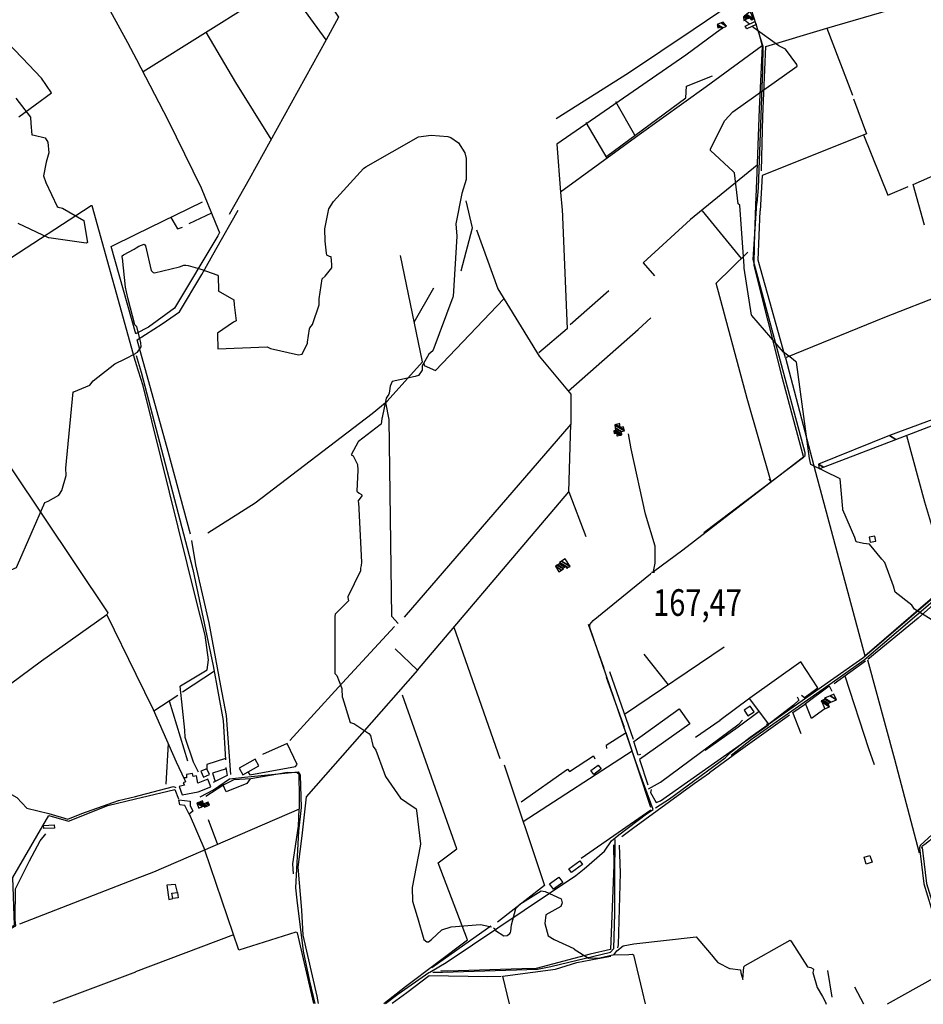
# Model space of a CAD drawing. Extents: x 484096 to 498412, y 4381806 to 4391073.
# Drawn here: x 491101 to 492288, y 4381810 to 4383104 of the extents above; entities that cross this region are included whole.
import ezdxf
from ezdxf.enums import TextEntityAlignment as Align

# ---------------------------------------------------------------- set-up
doc = ezdxf.new("R2010")
doc.units = 0
doc.header["$MEASUREMENT"] = 0
for name, color, linetype in [('21', 7, 'CONTINUOUS'), ('38', 7, 'CONTINUOUS'), ('47', 7, 'CONTINUOUS'), ('51', 7, 'CONTINUOUS'), ('7', 7, 'CONTINUOUS'), ('9', 7, 'CONTINUOUS')]:
    doc.layers.add(name, color=color, linetype=linetype)
doc.styles.get("Standard").update_dxf_attribs({"font": 'txt', "height": 0.2})

# ---------------------------------------------------------------- blocks, each defined once
blk = doc.blocks.new('COTA')
at = {"layer": '7', "color": 7, "linetype": 'Continuous'}
blk.add_line((-1.98, -0.02), (2.02, -0.02), dxfattribs=at)

msp = doc.modelspace()

# ---------------------------------------------------------------- linework, layer by layer
at = {"layer": '21', "color": 5, "linetype": 'Continuous'}
msp.add_lwpolyline([(492212.59, 4381994.46), (492210.32, 4382003.59), (492217.73, 4382005.69), (492220.51, 4381997.24)], close=True, dxfattribs=at)
at = {"layer": '38', "color": 7, "linetype": 'Continuous'}
for p, q in [((491253.68, 4382652.2), (491253.62, 4382652.39)), ((491252.93, 4382083.6), (491253.02, 4382083.62))]:
    msp.add_line(p, q, dxfattribs=at)
for points in [[(492020.46, 4383250), (492034.21, 4383205.19), (492077.04, 4383069.63), (492076.43, 4383039.04), (492070.98, 4382883.31), (492069.35, 4382863.21)], [(491195.63, 4382859.82), (491194.55, 4382859.76), (491080.39, 4382785.32), (491073.57, 4382785.4), (491062.11, 4382790.29), (491038.02, 4382813.42)], [(491253.62, 4382652.39), (491252.36, 4382656.35), (491196.04, 4382859.61), (491195.63, 4382859.82)], [(491933.28, 4382378.99), (491971.82, 4382407.47), (492132.79, 4382531.55), (492132.55, 4382535.36), (492064.21, 4382789.39), (492069.35, 4382863.21)], [(492767.55, 4382708.06), (492734.72, 4382684.84), (492409.01, 4382438.29), (492367.56, 4382401.44), (492208.27, 4382265.45), (492166.03, 4382235.67), (492060.18, 4382161), (492033.4, 4382139.97)], [(492769.17, 4382705.15), (492736.68, 4382682.18), (492411.21, 4382435.83), (492369.75, 4382398.96), (492210.15, 4382262.73), (492167.94, 4382232.98), (492062.15, 4382158.34), (492035.44, 4382137.37)], [(491335.76, 4382115.61), (491328.88, 4382128.69), (491318.16, 4382161.07), (491317.75, 4382170.78), (491311.62, 4382228.44), (491312.01, 4382228.82), (491346.91, 4382249.81), (491348.89, 4382262.88), (491344.43, 4382295.38), (491332.22, 4382343.56), (491262.93, 4382623.11), (491253.68, 4382652.2)], [(491933.28, 4382378.99), (491935.54, 4382389.96), (491935.76, 4382412.57), (491922.69, 4382454.53), (491903.86, 4382540.42), (491900.39, 4382560.08)], [(492438.53, 4382433.63), (492436.48, 4382429.49), (492436.81, 4382427.02), (492473.13, 4382372.87), (492473.18, 4382367.78), (492472.42, 4382361.84), (492458.5, 4382343.33), (492422.36, 4382313.34), (492385.36, 4382280.35), (492357.72, 4382255.84), (492357.4, 4382250.74), (492359.04, 4382244.83), (492384.71, 4382211.43), (492430.72, 4382156.79), (492430.31, 4382153.48), (492283.87, 4382019.11), (492283.02, 4382016.1)], [(491849.71, 4382309.4), (491854.27, 4382314.79), (491929.25, 4382376.01), (491930.44, 4382376.89)], [(492475.32, 4382363.76), (492474.77, 4382360.8), (492460.33, 4382341.58), (492424, 4382311.44), (492360.2, 4382255.44), (492359.92, 4382251), (492361.32, 4382245.97), (492386.68, 4382212.99), (492433.22, 4382156.62), (492432.74, 4382152.77), (492295.9, 4382025.39), (492289.75, 4382020.56), (492286.06, 4382017.64), (492285.43, 4382015.41)], [(491932.99, 4382066.51), (491914.23, 4382117.55), (491849.71, 4382305.6), (491849.71, 4382309.4)], [(491926.96, 4382093.55), (491942.7, 4382102.42), (492045.79, 4382178.98), (492050.27, 4382183.79)], [(491936.14, 4382068.58), (491954.39, 4382080.6), (492027.49, 4382134.28), (492033.4, 4382139.97)], [(491337.77, 4382082.91), (491355.51, 4382092.12), (491376.3, 4382106.56), (491396.05, 4382108.84), (491466.5, 4382115.73), (491469.06, 4382111.43), (491470.51, 4382069.08), (491466.79, 4382037.72), (491463.26, 4381963.47), (491465.01, 4381947.15), (491472.96, 4381880.11), (491481.55, 4381840.67), (491488.46, 4381811.27)], [(491253.02, 4382083.62), (491257.78, 4382084.8), (491302.6, 4382096.72), (491305.7, 4382095.14)], [(490971.11, 4382016.48), (491014.58, 4382045.33), (491081.64, 4382085.82), (491090.09, 4382085.92), (491096.84, 4382082.09), (491110.24, 4382068.18), (491138.83, 4382061.02), (491163.81, 4382053.57), (491182.43, 4382061.01), (491230.46, 4382078.01), (491252.93, 4382083.6)], [(491639.56, 4381852.38), (491661.15, 4381865.29), (491831.45, 4381979.65), (491842.38, 4381988.27), (491869.21, 4382011.76), (491878.01, 4382025.29), (491887.76, 4382032.91), (491924.33, 4382060.8), (491932.99, 4382066.51)], [(491029.23, 4381879.49), (491058.07, 4381893.18), (491095.72, 4381913.38), (491094.96, 4381921.34), (491095.2, 4381962.06), (491113.42, 4381998.8), (491127.59, 4382025.25), (491135.21, 4382034.55)], [(491643.37, 4381852.6), (491656.01, 4381852.66), (491781.19, 4381856.52), (491798.68, 4381859.8), (491876.91, 4381878.7), (491881.16, 4381883.51), (491882.71, 4381929.67), (491882.67, 4381980.15), (491883.18, 4382027.1)], [(492282.95, 4382016.09), (492283.54, 4382008.68), (492288.37, 4381968.53), (492302.87, 4381921.43), (492318.17, 4381864.12), (492322.75, 4381860.91), (492334.23, 4381863.96), (492400.88, 4381903.48), (492460.45, 4381816.99), (492465.01, 4381810.31)], [(492286.57, 4382016.38), (492287.15, 4382009.15), (492291.98, 4381969.17), (492306.38, 4381922.39), (492323.45, 4381864.86), (492332.77, 4381867.34), (492394.98, 4381906.15), (492395.16, 4381906.18)], [(491581.25, 4381811.18), (491597.64, 4381823.5), (491638.01, 4381852.29), (491639.56, 4381852.38)]]:
    msp.add_lwpolyline(points, dxfattribs=at)
at = {"layer": '47', "color": 1, "linetype": 'Continuous'}
msp.add_line((491310.27, 4382096.61), (491314.16, 4382085.66), dxfattribs=at)
for points in [[(492053.71, 4383095.86), (492066.47, 4383102.28), (492068.11, 4383098), (492055.87, 4383092.41)], [(492218.09, 4382417.58), (492225.49, 4382419.09), (492224.15, 4382425.67), (492216.75, 4382424.16)], [(492065.45, 4382194.59), (492060.5, 4382202.11), (492052.53, 4382196.86), (492057.48, 4382189.34)], [(491393.97, 4382112.02), (491414.84, 4382123.67), (491409.98, 4382132.37), (491389.11, 4382120.72)], [(491338.82, 4382116.61), (491342.18, 4382108.84), (491350.08, 4382112.26), (491346.72, 4382120.03)], [(491851.03, 4382117.68), (491860.78, 4382124.84), (491864.57, 4382119.68), (491854.82, 4382112.52)], [(491132.18, 4382045.33), (491146.18, 4382046.13), (491146.42, 4382042.01), (491132.42, 4382041.21)], [(491822.2, 4381988.46), (491836.77, 4381998.94), (491840.16, 4381994.22), (491825.59, 4381983.74)], [(491796.65, 4381968.52), (491808.84, 4381977.62), (491814.08, 4381970.6), (491801.89, 4381961.5)], [(491308.11, 4381957.43), (491309.01, 4381950.27), (491301.67, 4381949.35), (491300.77, 4381956.51)]]:
    msp.add_lwpolyline(points, close=True, dxfattribs=at)
for points in [[(491314.16, 4382085.66), (491335.31, 4382089.76), (491351.76, 4382096.09), (491347.95, 4382106.14), (491334.7, 4382101.15), (491332.86, 4382110.79), (491328.45, 4382109.95), (491327.85, 4382113.47), (491319.85, 4382112.18), (491319.94, 4382107.83), (491316.41, 4382107.99), (491318.54, 4382102.7), (491315.34, 4382101.59), (491317.06, 4382098.25), (491310.27, 4382096.61)], [(491309.64, 4382079.2), (491324.45, 4382077.39), (491324.79, 4382071.77), (491328.32, 4382064.12), (491323.45, 4382060.35), (491317.44, 4382071.63)], [(491317.44, 4382071.63), (491311.28, 4382072.4), (491309.64, 4382079.2)]]:
    msp.add_lwpolyline(points, dxfattribs=at)
at = {"layer": '51', "color": 1, "linetype": 'Continuous'}
for p, q in [((491503.33, 4383078.16), (491374.24, 4383256.23)), ((492161.1, 4383093.33), (492194.73, 4383005.35)), ((491909.07, 4382952.7), (491883.89, 4382996.37)), ((491872.64, 4382922.52), (491845.05, 4382969.25)), ((492069.53, 4382913.49), (491982.01, 4382841.71)), ((491253.88, 4382822.63), (491340.65, 4382865.01)), ((491352.69, 4382850.35), (491323.08, 4382836)), ((491358.44, 4382802.44), (491387.64, 4382854.04)), ((492049.14, 4382790.66), (491997.83, 4382853.47)), ((491618.74, 4382706.93), (491644.83, 4382752.08)), ((491824.02, 4382703.85), (491874.58, 4382748.67)), ((491822.06, 4382484.11), (491844.33, 4382425.01)), ((491671.19, 4382306.15), (491731.68, 4382133.21)), ((491847.47, 4382309.78), (491867.98, 4382252.06)), ((491895.28, 4382191.47), (492026.29, 4382280)), ((491952.94, 4382230.43), (491921.17, 4382270.38)), ((492170.95, 4382231.96), (492211.88, 4382261.78)), ((491356.54, 4382248.03), (491314.39, 4382220.55)), ((491871.36, 4382240.5), (491894.89, 4382174.59)), ((491875.8, 4382247.57), (491906.61, 4382158.85)), ((491276.73, 4382195.99), (491308.64, 4382216.79)), ((491297.22, 4382209.35), (491321.22, 4382130.21)), ((491988.62, 4382161.47), (492020.79, 4382183.72)), ((491295.68, 4382153.01), (491292.88, 4382099.56)), ((491762, 4382050.65), (491905.23, 4382143.62)), ((491323.27, 4382060.7), (491343.95, 4382012.74)), ((491929.71, 4382065.56), (491838.5, 4382001.92)), ((491361.03, 4382019.91), (491348.8, 4382052.83)), ((491388.54, 4381881.63), (491343.95, 4382012.74)), ((491100.87, 4381916.28), (491252.8, 4381975.23)), ((491381.73, 4381901.67), (491252.75, 4381852.79)), ((491252.65, 4381852.75), (491144.23, 4381811.66)), ((492162.06, 4381854.55), (492167.81, 4381819.52)), ((492209.85, 4381810.56), (492197.75, 4381832.72))]:
    msp.add_line(p, q, dxfattribs=at)
for points in [[(491406.82, 4383274.51), (491519.46, 4383107.88), (491503.33, 4383078.16), (491402.13, 4382894.79), (491375.76, 4382848.45)], [(492075.31, 4382905.64), (492077.08, 4382977.17), (492080.85, 4383069.17), (492161.08, 4383093.32), (492412.56, 4383167.11), (492488.35, 4383188.05)], [(491196.71, 4383158.02), (491242.52, 4383074.59), (491254.1, 4383052.38)], [(491449.1, 4383152.98), (491348.22, 4383089.53), (491262.72, 4383035.87)], [(492054.27, 4383138.23), (491985.38, 4383091.1), (491900.64, 4383034.42), (491805.55, 4382974.08)], [(492022.65, 4383092.65), (491976.07, 4383057.91), (491806.43, 4382940.79), (491811.36, 4382877.94), (491813.47, 4382854.31)], [(491431.13, 4382947.33), (491384.85, 4383021.79), (491345.75, 4383087.99)], [(492071.68, 4383086.59), (492076.06, 4383069.56), (492072.23, 4382987.38), (492069.16, 4382903.71), (492067.24, 4382860.67)], [(491099.63, 4382976.59), (491142.61, 4383008.5), (491129.24, 4383027.73), (491103.74, 4383054.19), (491083.48, 4383075.85)], [(492075.95, 4383069.99), (492002.8, 4383016.37), (491914.67, 4382953.09), (491811.36, 4382877.94)], [(491254.14, 4383052.31), (491295.49, 4382973.06), (491339.04, 4382883.41), (491361.53, 4382828.91)], [(491872, 4382925.31), (491975.77, 4383001.97), (491976.93, 4383016.96), (492010.94, 4383030.52)], [(492196.07, 4383000.55), (492213.04, 4382954.53), (492076.2, 4382899.86), (492073.67, 4382853.23)], [(492209.2, 4382953), (492241.32, 4382873.85), (492268.12, 4382885.25)], [(492289.35, 4382834.2), (492274.73, 4382887.85), (492366.27, 4382928.21)], [(491680.91, 4382774.41), (491695.53, 4382830.96), (491687.39, 4382866.2)], [(492067.24, 4382860.67), (492065.77, 4382808.87), (492065.3, 4382781.27), (492101.89, 4382634.97), (492130.57, 4382529.09), (491999.61, 4382429.97)], [(491298.81, 4382845.57), (491308.21, 4382829.55), (491314.47, 4382831.7)], [(491813.38, 4382855.29), (491820.16, 4382698.08), (491782.61, 4382666.72)], [(492315.49, 4382743.72), (492237.04, 4382712.99), (492106.88, 4382660.22), (492070.85, 4382788.23), (492073.67, 4382853.23)], [(490848.58, 4382836.83), (490955.29, 4382706.87), (491047, 4382577.6), (491216.42, 4382324.85), (491215.04, 4382322.42), (491253.12, 4382244.46)], [(491982.01, 4382841.71), (491919.83, 4382784.99), (491934.58, 4382767.73)], [(491253.67, 4382691.9), (491253.3, 4382691.71), (491220.84, 4382806.49), (491253.82, 4382822.6)], [(491361.53, 4382828.91), (491363.07, 4382824.58), (491361.2, 4382820.27), (491304.16, 4382725.13), (491269.78, 4382700.37), (491253.73, 4382691.93)], [(491700.98, 4382828.22), (491728.8, 4382750.55), (491783.38, 4382662.31), (491824.82, 4382612.13), (491824.93, 4382572.68), (491605.9, 4382319.33)], [(491325.13, 4382428.37), (491295.71, 4382536.99), (491254.81, 4382683.71), (491287.84, 4382704.85), (491310.71, 4382720.39), (491339.8, 4382769.43), (491358.44, 4382802.44)], [(491348.05, 4382429.81), (491410.18, 4382469.61), (491563.76, 4382587.01), (491583.54, 4382603.08), (491629.83, 4382654.87), (491600.92, 4382794.48)], [(492084.81, 4382500.8), (492087.87, 4382496.77), (492056.51, 4382606.62), (492015.9, 4382758.12), (492057.47, 4382798.81)], [(491631.82, 4382653.11), (491632.26, 4382649.89), (491646.94, 4382643.29), (491736.81, 4382737.61)], [(491821.48, 4382616.18), (491913.11, 4382697.47), (491930.06, 4382712.59)], [(491253.69, 4382663.15), (491260.32, 4382641.07), (491328.01, 4382381.85), (491354.93, 4382255.33), (491368.23, 4382183.14), (491371.14, 4382131.59)], [(492106.88, 4382660.22), (492146.44, 4382509.76), (492211.14, 4382268.37), (492296.76, 4382342.58), (492427.11, 4382457.51), (492421.09, 4382474.62)], [(491597.75, 4382310.76), (491589.76, 4382319.98), (491586.28, 4382578.91), (491581.54, 4382601.45)], [(491623.2, 4382249.54), (491822.06, 4382484.11), (491824.93, 4382572.84)], [(492265.91, 4382558.01), (492289.23, 4382470.87), (492321.03, 4382365.45)], [(492420.45, 4382441.85), (492348.37, 4382377.9), (492280.9, 4382317.67), (492214.79, 4382263.38)], [(491378.21, 4382112.3), (491372.53, 4382189.75), (491364.84, 4382229.05), (491349.52, 4382311.77), (491331.93, 4382388.15), (491326.64, 4382420.08)], [(491215.11, 4382322.29), (491129.33, 4382261.44), (490901.78, 4382092.53), (490901.65, 4382091.32), (490915.7, 4382075.33), (490944.65, 4382053.18), (490970.87, 4382021.16)], [(491455.77, 4382157.14), (491519.39, 4382227.13), (491593.17, 4382306.84)], [(491593.83, 4382277.68), (491623.2, 4382249.54), (491477.06, 4382083.01), (491471.19, 4382031.74), (491466.09, 4381990.68), (491471.05, 4381934.22), (491472.61, 4381901.1), (491491.02, 4381821.21), (491492.93, 4381811.26)], [(492214.34, 4382263), (492250.09, 4382132.74), (492282.55, 4382009.35)], [(492127.99, 4382216.6), (492131.99, 4382213.64), (492149.41, 4382226.19), (492126.79, 4382260.61), (492060.09, 4382212.76), (492020.57, 4382183.56)], [(491253.2, 4382244.31), (491275.9, 4382197.86), (491306.16, 4382129.23), (491317.43, 4382105.98)], [(492184.56, 4382241.88), (492215.91, 4382146.72), (492223.32, 4382125.42)], [(492158.62, 4382198.54), (492141.12, 4382185.99), (492133.12, 4382205.71), (492164.3, 4382228.82), (492167.67, 4382221.88)], [(491579.21, 4381811.18), (491607.64, 4381833.61), (491688.98, 4381895.1), (491650.42, 4381996.11), (491674.88, 4382014.6), (491603.69, 4382216.6)], [(492122.08, 4382214.67), (492124.53, 4382210.19), (492117.17, 4382203.52), (492084.88, 4382178.52), (492059.42, 4382212.26)], [(491916.16, 4382138.79), (491913.34, 4382137.61), (491907.57, 4382155.65), (491966.94, 4382198.77), (491981.07, 4382178.8), (491915.17, 4382132.02), (491925.89, 4382098.78)], [(492127.45, 4382165.98), (492116.52, 4382193.84), (492133.26, 4382205.4)], [(492072.3, 4382195.2), (492044.51, 4382174.73), (492001.18, 4382144.07)], [(492112.06, 4382190.27), (492044.84, 4382141.97), (492007.18, 4382114.51)], [(491930.44, 4382092.5), (491929.4, 4382088.5), (491937.08, 4382075.6), (491942.6, 4382077.59), (492084.29, 4382177.85), (492081.88, 4382178.47)], [(491929.95, 4382068.79), (491897.52, 4382166.92), (491871.08, 4382150.34), (491871.75, 4382146.45)], [(491400.62, 4382115.73), (491402.89, 4382112.12), (491462.83, 4382122.78), (491465.4, 4382125.53), (491451.95, 4382153.01), (491419.76, 4382138.79)], [(491371.04, 4382133.42), (491346.44, 4382125.47), (491346.72, 4382120.03)], [(491759.67, 4382076.46), (491820.62, 4382119.32), (491822.85, 4382116.44), (491854.76, 4382137.11), (491856.5, 4382133.02)], [(491371.94, 4382120.01), (491354.17, 4382113.92), (491357.54, 4382103.06)], [(491371.72, 4382121.47), (491373.28, 4382111.23), (491355.09, 4382101.79)], [(491737.17, 4382124.99), (491790.16, 4381966.29), (491728.42, 4381918.24)], [(491252.89, 4381975.27), (491276.81, 4381984.55), (491468.45, 4382067.31), (491468.44, 4382082.54), (491467.92, 4382112.23), (491465.3, 4382114.35), (491452.46, 4382115.2), (491404.2, 4382106.67), (491381.87, 4382105.55), (491368.73, 4382098.61), (491360.07, 4382092.96), (491345.19, 4382083.29)], [(491403.6, 4382106.61), (491399.07, 4382100.42), (491371.92, 4382089.52), (491368.08, 4382098.19)], [(491891.78, 4382030.96), (491905.81, 4382041.6), (491986.91, 4382100.68), (492007.18, 4382114.51)], [(491253.01, 4382080.53), (491260.45, 4382082.33), (491304.42, 4382092.59), (491309.54, 4382080.39)], [(490975.37, 4382017.27), (490991.92, 4381996.38), (491006.07, 4381963.88), (491015.46, 4381929.72), (491031.09, 4381883.6), (491093.71, 4381914.19), (491091.85, 4381976.93), (491139.19, 4382058.44), (491164.76, 4382051.08), (491216.63, 4382071.7), (491252.93, 4382080.51)], [(491467.46, 4382066.87), (491466.35, 4382044.62), (491459.17, 4381995.12), (491459.82, 4381981.78)], [(491880.74, 4382020.09), (491881.43, 4381993.4), (491876.83, 4381882.52), (491850.03, 4381876.13), (491779.45, 4381857.54), (491760.4, 4381857.15), (491662.58, 4381853.99), (491653.8, 4381854.11)], [(491888.48, 4382019.42), (491889.51, 4381983.06), (491886.84, 4381888.27), (491886.25, 4381884.36)], [(491308.12, 4381957.36), (491305.58, 4381967.95), (491294.2, 4381966.75), (491296.6, 4381947.89), (491301.67, 4381949.35)], [(491642.38, 4381858.76), (491707.91, 4381905.15), (491719.67, 4381913.49)], [(491487.07, 4381811.27), (491465.5, 4381904.33), (491463.61, 4381905.12), (491388.54, 4381881.63)], [(492462.18, 4381810.32), (492453.01, 4381823.56), (492401.23, 4381901.31), (492323.4, 4381856.8), (492240.47, 4381810.53)], [(491881.25, 4381875.33), (491900.82, 4381875.88), (491905.46, 4381876.12), (491906.91, 4381875.25), (491918.36, 4381827.78), (491922.34, 4381810.84)], [(491744.32, 4381811.02), (491735.55, 4381847.13), (491745.2, 4381848.6), (491804.82, 4381856.7), (491832.55, 4381865.05), (491860.12, 4381870.56), (491877.47, 4381873.38)], [(491733.08, 4381846.85), (491715.24, 4381846.42), (491638.86, 4381847.66), (491609.45, 4381825.39), (491590.08, 4381811.17)]]:
    msp.add_lwpolyline(points, dxfattribs=at)
at = {"layer": '9', "color": 30, "linetype": 'Continuous'}
for p, q in [((492059.47, 4383098.76), (492053.05, 4383104.02)), ((491253.8, 4382804.57), (491253.86, 4382804.61)), ((491253.74, 4382701.68), (491253.68, 4382701.74)), ((491253.64, 4382666.4), (491253.7, 4382666.44))]:
    msp.add_line(p, q, dxfattribs=at)
for points in [[(492105.26, 4383066.47), (492097.97, 4383069.95), (492065.3, 4383093.98), (492063.16, 4383095.74)], [(492112.98, 4382660.93), (492104.18, 4382667.51), (492062.41, 4382715.67), (492062.26, 4382716.25), (492052.52, 4382778.03), (492052.64, 4382780.71), (492046.89, 4382860.84), (492044.82, 4382862.51), (492040.01, 4382903.09), (492038.07, 4382905.09), (492008.16, 4382932.47), (492008.32, 4382934.54), (492027.19, 4382971.87), (492037.69, 4382983.17), (492122.22, 4383043.47), (492121.73, 4383045.55), (492106.89, 4383065.63), (492105.26, 4383066.47)], [(491095.81, 4383001.16), (491114.88, 4382976.41), (491115.2, 4382968.26), (491116.58, 4382953.32), (491119.53, 4382952.83), (491133.99, 4382949.25), (491137.7, 4382943.6), (491138.8, 4382929.6), (491135.27, 4382917.34), (491132.08, 4382899.12), (491135.19, 4382890.38), (491149.98, 4382858.84), (491151.25, 4382858.11), (491151.25, 4382858.11), (491156.77, 4382856.75), (491184.91, 4382840.76), (491185.06, 4382839.9), (491189.65, 4382811.64), (491187.83, 4382810.66), (491138.8, 4382817.56), (491138.52, 4382817.73)], [(491482.05, 4382699.51), (491485.2, 4382703.91), (491494.33, 4382729.81), (491494.28, 4382737.58), (491498.11, 4382764.04), (491502.14, 4382767.51), (491510.69, 4382778.33), (491510.95, 4382782.69), (491509.74, 4382792.79), (491507.65, 4382793.43), (491504.06, 4382794.97), (491503.99, 4382797.43), (491502.23, 4382813.38), (491501.71, 4382829.55), (491506.72, 4382856.07), (491513.09, 4382865.5), (491552.24, 4382908.81), (491555.37, 4382910.89), (491624.76, 4382950.69), (491641.44, 4382952.51), (491663.35, 4382951.06), (491667.05, 4382949.84)], [(491667.05, 4382949.84), (491677.25, 4382942.75), (491685.61, 4382929.52), (491687.1, 4382922.11), (491687.09, 4382894.65), (491681.69, 4382875.97), (491673.58, 4382835.98), (491675.09, 4382819.82), (491670.07, 4382740.84), (491669.74, 4382739.83), (491643.47, 4382669.26), (491638.11, 4382664.82), (491629.68, 4382649.73), (491629.34, 4382643.96), (491624.62, 4382636.68), (491620.37, 4382635.46), (491589.96, 4382629.1), (491587.41, 4382622.61), (491586.21, 4382613.72), (491585.58, 4382612.09)], [(491138.52, 4382817.73), (491098.68, 4382836.7)], [(491253.86, 4382804.61), (491257.08, 4382806.7), (491264.16, 4382809.51), (491266.13, 4382807.31), (491273.48, 4382774.8), (491276.15, 4382772.33), (491277.81, 4382771.98), (491310.67, 4382779.64), (491316.18, 4382781.87), (491318.82, 4382781.75), (491321.94, 4382781.31)], [(491240.89, 4382746.94), (491239.84, 4382752.9), (491235.67, 4382790.87), (491235.41, 4382791.75), (491235.46, 4382793.97), (491237.1, 4382795.56), (491251.18, 4382802.87), (491253.8, 4382804.57)], [(491321.94, 4382781.31), (491337.24, 4382777.05), (491361.22, 4382768.86), (491361.51, 4382767.26), (491362, 4382748.59), (491361.93, 4382748.55), (491361.49, 4382748.32), (491361.52, 4382748.3), (491381.9, 4382736.29), (491382.57, 4382729.79), (491384.94, 4382708.82), (491381.64, 4382706.92), (491360.74, 4382692.37), (491360.67, 4382690.71), (491360.85, 4382672.22), (491361.01, 4382672.03), (491425.8, 4382674.65), (491430.03, 4382672.09), (491467.19, 4382663.92), (491471.94, 4382664.88), (491478.75, 4382679.11), (491479.02, 4382680.83), (491481.42, 4382698.03), (491482.05, 4382699.51)], [(491253.68, 4382701.74), (491252.05, 4382703.3), (491243.16, 4382737.08), (491240.89, 4382746.94)], [(491253.7, 4382666.44), (491255.33, 4382667.57), (491260.24, 4382674.42), (491259.8, 4382679.73), (491254.39, 4382701.39), (491253.74, 4382701.68)], [(491152.77, 4382480.68), (491156.06, 4382485.59), (491161.6, 4382505.5), (491161.47, 4382515.07), (491170.93, 4382615.23), (491171.88, 4382615.31), (491192.93, 4382624.27), (491197.02, 4382629.85), (491225.64, 4382652.36), (491239.27, 4382658.64), (491252.79, 4382665.81), (491253.64, 4382666.4)], [(492332.78, 4382293.3), (492331.32, 4382295.35), (492276.41, 4382329.69), (492272.68, 4382335.01), (492250.94, 4382351.89), (492248.8, 4382360.13), (492237.33, 4382391.08), (492233.33, 4382395.38), (492217.09, 4382415.29), (492209.17, 4382416.03), (492199.76, 4382418.2), (492198, 4382423.9), (492182.34, 4382460.14), (492182.34, 4382461.76), (492178.51, 4382500.98), (492177.72, 4382501.32), (492140.2, 4382520), (492138.48, 4382527.51), (492121.21, 4382654.4), (492120.14, 4382655.2), (492114.71, 4382659.62), (492112.98, 4382660.93)], [(491585.58, 4382612.09), (491582.2, 4382607.09), (491576.92, 4382581.5), (491576.68, 4382580.31), (491575.53, 4382572.64), (491574.28, 4382571.91), (491545.94, 4382550.11), (491545.56, 4382549.43), (491536.14, 4382532.63), (491538.74, 4382531.25), (491544.51, 4382519.84), (491544.97, 4382512.32), (491543.65, 4382484.68), (491546.8, 4382482.28), (491549.83, 4382480.2), (491550.09, 4382479.52), (491550.09, 4382478.78), (491547.98, 4382475.72), (491544.87, 4382471.49), (491545.77, 4382469.84), (491549.87, 4382391.66), (491549.27, 4382387.04), (491548.51, 4382383.59), (491548.42, 4382382.82)], [(490919.83, 4382282.84), (490921.18, 4382283.93), (490988.99, 4382309.41), (490991.99, 4382312.2), (491003.4, 4382335.85), (491003.44, 4382343.13), (491004.29, 4382350.55), (491007.91, 4382353.46), (491062.75, 4382368.29), (491067.02, 4382371.84), (491096.41, 4382384.41), (491097.68, 4382387.63), (491133.92, 4382470), (491138.29, 4382471.55), (491152.09, 4382479.63), (491152.77, 4382480.68)], [(491548.42, 4382382.82), (491548.31, 4382379.93), (491531.87, 4382345.84), (491531.99, 4382344.81), (491532.75, 4382340.78), (491532.46, 4382340.43), (491515.08, 4382323.25), (491514.56, 4382320.07), (491514.51, 4382244.96), (491517.44, 4382242.42), (491523.62, 4382226.77), (491523.74, 4382225.48), (491524.41, 4382213.61), (491524.8, 4382213.37), (491534.77, 4382180.83), (491539.87, 4382179.38), (491559.4, 4382166.23), (491561.66, 4382163.55), (491564.54, 4382150.33), (491565.2, 4382149.02)], [(491565.2, 4382149.02), (491568.61, 4382144.52), (491579.53, 4382114.57), (491581.21, 4382109.86), (491600.79, 4382081.36), (491609.46, 4382075.56), (491621.53, 4382067.4), (491621.92, 4382065.08), (491627.48, 4382021.1), (491626.7, 4382018.04), (491616.44, 4381963.75), (491616.98, 4381945.72), (491622.91, 4381925.64), (491623.36, 4381924.45), (491631.64, 4381895.67), (491635.79, 4381892.47), (491637.98, 4381892.39), (491641.71, 4381895.31), (491655.14, 4381908.17), (491667.54, 4381912.22), (491706.32, 4381915.02), (491718.49, 4381912.68), (491720.51, 4381912.13)], [(491745.88, 4381906.29), (491746.62, 4381914.82), (491752.71, 4381936.1), (491757.68, 4381941.84), (491785.68, 4381959.31), (491791.12, 4381958.45), (491812.05, 4381948.87), (491813.34, 4381943.79), (491811.75, 4381938.95), (491792.02, 4381927.86), (491790.43, 4381916.67), (491795.13, 4381900.47), (491802.69, 4381895.44), (491828.78, 4381883.45), (491829.01, 4381882.96), (491847.94, 4381871.11), (491862.8, 4381871.47), (491881.73, 4381875.82), (491885.31, 4381880.58), (491893.66, 4381887.28), (491907.52, 4381889.58), (491989.43, 4381898.85), (491991.75, 4381896.45), (492011.58, 4381872.77), (492012.71, 4381871.29)], [(491723.22, 4381911.04), (491725.69, 4381909.24), (491725.85, 4381907.21), (491736.62, 4381900.44), (491740.95, 4381900.71), (491744.65, 4381903.23), (491745.34, 4381904.61), (491745.88, 4381906.29)], [(492012.71, 4381871.29), (492017.73, 4381865.08), (492033.3, 4381857.25), (492033.97, 4381857.29), (492047.62, 4381855.51), (492048.29, 4381851.73), (492050.57, 4381842.79), (492050.65, 4381842.82), (492052.18, 4381859.73), (492053.97, 4381861.14), (492112.89, 4381894.72), (492114.62, 4381892.59), (492135.56, 4381859.6), (492139.9, 4381858.52), (492143.13, 4381857.12), (492143.53, 4381856.49), (492143.71, 4381855.75), (492142.59, 4381852.2), (492148.54, 4381832.39), (492155.54, 4381820.45), (492159.24, 4381813.28), (492160.45, 4381810.61)]]:
    msp.add_lwpolyline(points, dxfattribs=at)

# ---------------------------------------------------------------- block references
at = {"layer": '7', "color": 7, "linetype": 'Continuous'}
msp.add_blockref('COTA', (491932.87, 4382378.39), dxfattribs=at)

# ---------------------------------------------------------------- texts
at = {"layer": '7', "color": 7, "linetype": 'Continuous', "width": 0.8}
msp.add_text('167,47', height=35, dxfattribs=at).set_placement((491932.87, 4382338.39), align=Align.MIDDLE_LEFT)

# ---------------------------------------------------------------- meshes
at = {"layer": '47', "color": 1, "linetype": 'Continuous'}
mesh = msp.add_polyface(dxfattribs=at)
corners = [(492052, 4383103.52), (492052, 4383103.52), (492051.71, 4383108.32), (492056.213559, 4383105.527767), (492053.16418, 4383109.493259), (492061.75, 4383104.17), (492058.105804, 4383106.429423), (492054.358572, 4383110.456916), (492063.380173, 4383104.863471), (492059.66, 4383107.17), (492055.472116, 4383111.355344), (492064.9, 4383105.51), (492060.51, 4383115.42)]
mesh.append_faces([[corners[k] for k in face] for face in [(0, 1, 3, 2), (2, 3, 6, 4), (4, 6, 9, 7), (5, 5, 8, 9), (7, 8, 11, 10), (10, 11, 12, 12)]], dxfattribs={"vtx0": -1, "vtx2": -1, "color": 1})
mesh = msp.add_polyface(dxfattribs=at)
corners = [(492018.08, 4383093.86), (492022.65, 4383092.65), (492019.829952, 4383094.398447), (492017.657048, 4383095.74566), (492023.990899, 4383093.330828), (492021.46, 4383094.9), (492017.263076, 4383097.502117), (492024.477865, 4383093.57808), (492017.12, 4383098.14), (492029.11, 4383095.93), (492022.211009, 4383100.207415), (492025, 4383101.34), (492025, 4383101.34)]
mesh.append_faces([[corners[k] for k in face] for face in [(0, 0, 2, 3), (3, 2, 5, 6), (1, 1, 4, 5), (6, 4, 7, 8), (8, 7, 9, 10), (10, 9, 12, 11)]], dxfattribs={"vtx0": -1, "vtx2": -1, "color": 1})
mesh = msp.add_polyface(dxfattribs=at)
corners = [(492151.26, 4382514.08), (492151.26, 4382514.08), (492156.957209, 4382516.262891), (492150.22, 4382520.44), (492251.805738, 4382552.604193), (492243.49, 4382557.76), (492347.71, 4382589.35), (492340.570692, 4382593.776413), (492345.54, 4382595.62)]
mesh.append_faces([[corners[k] for k in face] for face in [(0, 1, 2, 3), (3, 2, 4, 5), (5, 4, 6, 7), (7, 6, 8, 8)]], dxfattribs={"vtx0": -1, "vtx2": -1, "color": 1})
mesh = msp.add_polyface(dxfattribs=at)
corners = [(491885.33, 4382557.56), (491886.093507, 4382557.6946), (491885.207916, 4382558.243672), (491881.73, 4382560.4), (491889.082361, 4382558.22151), (491884.73, 4382560.92), (491881.263001, 4382563.06956), (491890.381597, 4382558.450555), (491881.06, 4382564.23), (491891.91, 4382558.72), (491882.564226, 4382564.514435), (491891.71044, 4382559.85168), (491883.81, 4382564.75), (491891.12, 4382563.2), (491883.169952, 4382568.129077), (491895.12, 4382563.91), (491882.48531, 4382571.743582), (491895.085329, 4382564.096021), (491882.45, 4382571.93), (491889.67, 4382568.66), (491894.831094, 4382565.460091), (491883.762931, 4382572.322418), (491888.945214, 4382572.673597), (491894.08, 4382569.49), (491887.641756, 4382573.481749), (491888.74, 4382573.81), (491888.74, 4382573.81)]
mesh.append_faces([[corners[k] for k in face] for face in [(0, 0, 1, 2), (3, 3, 5, 6), (2, 1, 4, 5), (6, 4, 7, 8), (8, 7, 9, 10), (10, 9, 11, 12), (12, 11, 13, 14), (14, 13, 15, 16), (16, 15, 17, 18), (18, 17, 20, 21), (21, 19, 22, 24), (19, 20, 23, 23), (24, 22, 26, 25)]], dxfattribs={"vtx0": -1, "vtx2": -1, "color": 1})
mesh = msp.add_polyface(dxfattribs=at)
corners = [(491808.86, 4382378.97), (491812.463818, 4382381.157186), (491804.54, 4382386.07), (491814.94, 4382382.66), (491807.013665, 4382387.574374), (491814.46, 4382383.45), (491807.414587, 4382387.818198), (491819.68, 4382383.42), (491817.046485, 4382385.052795), (491810.025343, 4382389.405944), (491819.833871, 4382383.514543), (491819.489376, 4382383.728132), (491817.199704, 4382385.147742), (491810.18, 4382389.5), (491820.858509, 4382384.144109), (491818.22, 4382385.78), (491809.887404, 4382390.946259), (491809.83, 4382391.23), (491821.059533, 4382384.267623), (491809.83, 4382391.23), (491812.470771, 4382392.852188), (491823.7, 4382385.89), (491817.53, 4382395.96)]
mesh.append_faces([[corners[k] for k in face] for face in [(0, 0, 1, 2), (2, 1, 3, 4), (4, 3, 5, 6), (6, 5, 8, 9), (9, 8, 12, 13), (7, 7, 10, 11), (13, 12, 15, 16), (11, 10, 14, 15), (16, 14, 18, 19), (17, 18, 21, 20), (20, 21, 22, 22)]], dxfattribs={"vtx0": -1, "vtx2": -1, "color": 1})
mesh = msp.add_polyface(dxfattribs=at)
corners = [(492158.62, 4382198.54), (492158.62, 4382198.54), (492154.569557, 4382207.687534), (492164.63, 4382201.45), (492153.86, 4382209.29), (492163.917935, 4382203.054021), (492155.686881, 4382210.096775), (492162.73, 4382205.73), (492158.57, 4382211.37), (492165.606, 4382207.007638), (492158.07, 4382212.49), (492166.367099, 4382207.34575), (492165.352965, 4382215.746611), (492173.67, 4382210.59), (492170.37, 4382217.99)]
mesh.append_faces([[corners[k] for k in face] for face in [(0, 1, 3, 2), (2, 3, 5, 4), (4, 5, 7, 6), (6, 7, 9, 8), (8, 9, 11, 10), (10, 11, 13, 12), (12, 13, 14, 14)]], dxfattribs={"vtx0": -1, "vtx2": -1, "color": 1})
mesh = msp.add_polyface(dxfattribs=at)
corners = [(491336.12, 4382068.24), (491340.81764, 4382070.13162), (491333.53, 4382074.65), (491343.43, 4382069.52), (491341.803342, 4382070.528537), (491334.480087, 4382075.068999), (491344.477834, 4382069.940733), (491342.85, 4382070.95), (491335.488927, 4382075.513909), (491342.32, 4382073.64), (491346.789456, 4382070.868911), (491337.714524, 4382076.495422), (491340.65, 4382077.79), (491345.364665, 4382074.86688), (491349.838394, 4382072.093141), (491340.65, 4382077.79), (491345.506073, 4382074.923861), (491349.98, 4382072.15), (491348.4, 4382076.09)]
mesh.append_faces([[corners[k] for k in face] for face in [(0, 0, 1, 2), (2, 1, 4, 5), (5, 4, 7, 8), (3, 3, 6, 7), (8, 6, 10, 11), (11, 9, 15, 12), (9, 10, 14, 13), (13, 14, 17, 16), (16, 17, 18, 18)]], dxfattribs={"vtx0": -1, "vtx2": -1, "color": 1})

doc.saveas('drawing.dxf')
